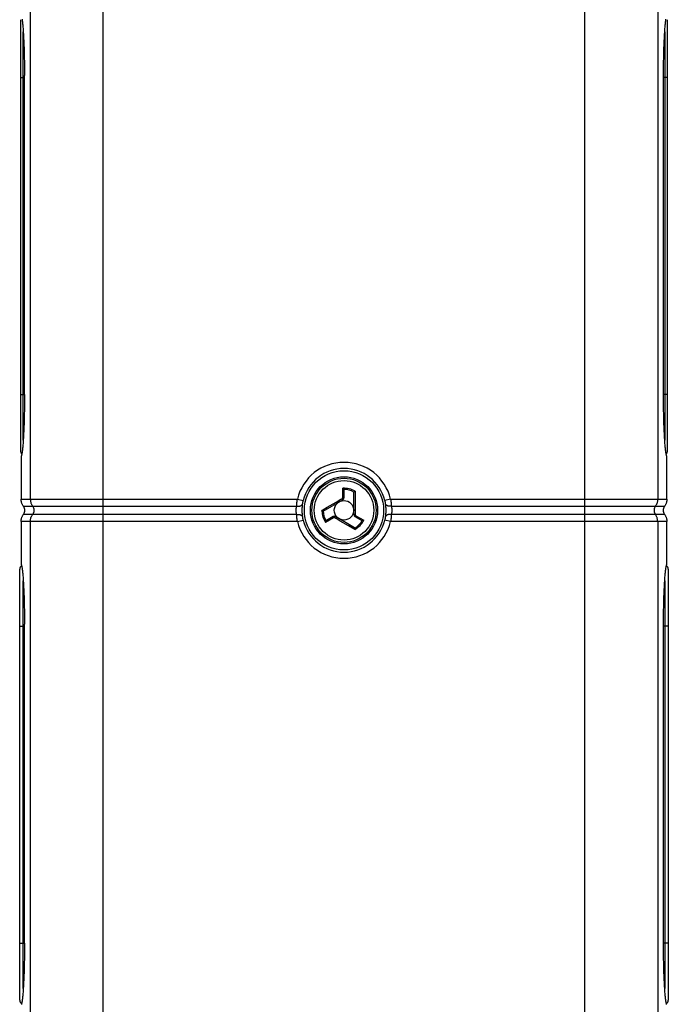
# Model space of a CAD drawing. Units: millimetres. Extents: x 126 to 179, y -59 to 244.
# Drawn here: x 126 to 179, y 16 to 96 of the extents above; entities that cross this region are included whole.
import ezdxf

# ---------------------------------------------------------------- set-up
doc = ezdxf.new("R2010")
doc.units = ezdxf.units.MM
doc.header["$LTSCALE"] = 16.335
doc.layers.get('0').update_dxf_attribs({"linetype": 'CONTINUOUS'})
for name, color, linetype in [('ASSI', 7, 'CONTINUOUS'), ('DRAFT', 7, 'CONTINUOUS'), ('RACCORDO', 7, 'CONTINUOUS')]:
    doc.layers.add(name, color=color, linetype=linetype)

msp = doc.modelspace()

# ---------------------------------------------------------------- linework, layer by layer
at = {"color": 253, "linetype": 'CONTINUOUS'}
for p, q in [((152.491, 57.13), (152.491, 57.882)), ((153.506, 57.48), (153.506, 56.93)), ((151.211, 56.332), (151.94, 56.753)), ((151.94, 56.753), (152.329, 56.978)), ((152.329, 56.978), (152.417, 57.028)), ((152.417, 57.028), (152.44, 57.042)), ((153.506, 56.93), (153.506, 56.493)), ((150.784, 56.009), (150.884, 56.013)), ((150.854, 56.126), (151.211, 56.332)), ((153.506, 56.493), (153.506, 55.801)), ((153.506, 55.801), (153.506, 55.724)), ((151.73, 55.461), (151.078, 55.084)), ((151.95, 55.392), (151.928, 55.405)), ((152.288, 55.197), (151.95, 55.392)), ((152.954, 54.813), (152.288, 55.197)), ((153.556, 55.636), (154.208, 55.26)), ((153.489, 54.503), (152.954, 54.813))]:
    msp.add_line(p, q, dxfattribs=at)
at = {"color": 7, "linetype": 'CONTINUOUS'}
for p, q in [((152.581, 57.786), (152.565, 57.806)), ((152.593, 57.115), (152.593, 57.749)), ((153.393, 55.729), (153.393, 57.535)), ((153.506, 57.638), (153.482, 57.625)), ((150.884, 56.013), (152.493, 56.942)), ((151.118, 55.21), (151.108, 55.186)), ((151.693, 55.556), (151.144, 55.239)), ((153.456, 54.653), (151.893, 55.556)), ((153.493, 55.556), (154.042, 55.239)), ((154.079, 55.231), (154.105, 55.235)), ((153.489, 54.503), (153.49, 54.53))]:
    msp.add_line(p, q, dxfattribs=at)
for points in [[(152.565, 57.806), (152.556, 57.817), (152.546, 57.828), (152.535, 57.839), (152.525, 57.85), (152.514, 57.861), (152.503, 57.872), (152.491, 57.882)], [(152.581, 57.786), (152.583, 57.782), (152.585, 57.778), (152.587, 57.774), (152.589, 57.77), (152.59, 57.766), (152.591, 57.762), (152.592, 57.758), (152.592, 57.753), (152.593, 57.749)], [(153.393, 57.535), (153.393, 57.541), (153.394, 57.547), (153.395, 57.552), (153.396, 57.557), (153.399, 57.562), (153.401, 57.567), (153.404, 57.571), (153.407, 57.574), (153.411, 57.577)], [(153.482, 57.625), (153.471, 57.618), (153.459, 57.611), (153.448, 57.604), (153.438, 57.597), (153.428, 57.59), (153.419, 57.584), (153.411, 57.577)], [(151.108, 55.186), (151.103, 55.173), (151.098, 55.159), (151.094, 55.144), (151.09, 55.129), (151.085, 55.114), (151.082, 55.099), (151.078, 55.084)], [(151.118, 55.21), (151.12, 55.214), (151.122, 55.218), (151.124, 55.221), (151.127, 55.225), (151.13, 55.228), (151.133, 55.231), (151.136, 55.234), (151.14, 55.237), (151.144, 55.239)], [(154.079, 55.231), (154.075, 55.231), (154.071, 55.231), (154.066, 55.231), (154.062, 55.231), (154.058, 55.232), (154.054, 55.234), (154.05, 55.235), (154.046, 55.237), (154.042, 55.239)], [(154.105, 55.235), (154.119, 55.237), (154.134, 55.24), (154.149, 55.243), (154.164, 55.247), (154.179, 55.251), (154.194, 55.255), (154.208, 55.26)], [(153.456, 54.653), (153.461, 54.65), (153.466, 54.646), (153.47, 54.642), (153.474, 54.638), (153.477, 54.634), (153.48, 54.63), (153.482, 54.626), (153.483, 54.621), (153.484, 54.616)], [(153.49, 54.53), (153.489, 54.544), (153.489, 54.557), (153.488, 54.57), (153.488, 54.583), (153.487, 54.595), (153.486, 54.606), (153.484, 54.616)]]:
    msp.add_lwpolyline(points, dxfattribs=at)
at = {"color": 253, "linetype": 'CONTINUOUS'}
for points in [[(153.506, 57.638), (153.506, 57.599), (153.506, 57.48)], [(152.44, 57.042), (152.448, 57.047), (152.455, 57.052), (152.461, 57.058), (152.467, 57.064), (152.473, 57.072), (152.478, 57.079), (152.482, 57.087), (152.485, 57.095), (152.488, 57.104), (152.49, 57.112), (152.491, 57.121), (152.491, 57.13)], [(152.44, 57.042), (152.446, 57.032), (152.452, 57.022), (152.457, 57.013), (152.463, 57.003), (152.468, 56.994), (152.472, 56.985), (152.477, 56.977), (152.481, 56.969), (152.484, 56.962), (152.487, 56.956), (152.489, 56.951), (152.491, 56.947), (152.492, 56.944), (152.493, 56.942), (152.493, 56.942)], [(152.491, 57.13), (152.504, 57.13), (152.517, 57.129), (152.53, 57.129), (152.542, 57.128), (152.553, 57.127), (152.563, 57.125), (152.572, 57.124), (152.579, 57.122), (152.585, 57.121), (152.589, 57.119), (152.592, 57.117), (152.593, 57.115)], [(150.784, 56.009), (150.784, 56.016), (150.784, 56.023), (150.785, 56.031), (150.787, 56.038), (150.789, 56.045), (150.791, 56.053), (150.794, 56.06), (150.798, 56.068), (150.802, 56.076)], [(150.802, 56.076), (150.807, 56.082), (150.811, 56.089), (150.816, 56.095), (150.822, 56.101), (150.828, 56.107), (150.834, 56.112), (150.84, 56.117), (150.847, 56.122), (150.854, 56.126)], [(150.854, 56.126), (150.86, 56.116), (150.865, 56.106), (150.871, 56.097), (150.877, 56.088), (150.883, 56.079), (150.889, 56.071), (150.895, 56.064), (150.901, 56.057), (150.906, 56.051), (150.911, 56.047), (150.916, 56.043), (150.92, 56.04), (150.924, 56.039), (150.927, 56.038), (150.929, 56.039)], [(153.506, 55.724), (153.494, 55.724), (153.483, 55.724), (153.472, 55.724), (153.461, 55.724), (153.45, 55.725), (153.44, 55.725), (153.431, 55.725), (153.423, 55.725), (153.415, 55.726), (153.408, 55.726), (153.403, 55.727), (153.398, 55.727), (153.395, 55.728), (153.393, 55.729), (153.393, 55.729)], [(153.506, 55.724), (153.506, 55.715), (153.507, 55.706), (153.509, 55.698), (153.512, 55.69), (153.515, 55.681), (153.519, 55.673), (153.524, 55.666), (153.529, 55.659), (153.535, 55.652), (153.542, 55.646), (153.549, 55.641), (153.556, 55.636)], [(151.73, 55.461), (151.724, 55.472), (151.718, 55.483), (151.712, 55.495), (151.707, 55.505), (151.702, 55.515), (151.698, 55.525), (151.695, 55.533), (151.693, 55.54), (151.691, 55.546), (151.691, 55.551), (151.691, 55.554), (151.693, 55.556)], [(151.832, 55.461), (151.824, 55.465), (151.816, 55.468), (151.807, 55.471), (151.799, 55.473), (151.79, 55.474), (151.781, 55.474), (151.772, 55.474), (151.763, 55.473), (151.755, 55.471), (151.746, 55.468), (151.738, 55.465), (151.73, 55.461)], [(151.832, 55.461), (151.837, 55.47), (151.843, 55.48), (151.849, 55.49), (151.854, 55.499), (151.86, 55.508), (151.865, 55.517), (151.87, 55.525), (151.875, 55.532), (151.879, 55.538), (151.882, 55.544), (151.886, 55.548), (151.888, 55.552), (151.89, 55.554), (151.892, 55.556), (151.893, 55.556)], [(151.928, 55.405), (151.857, 55.446), (151.832, 55.461)], [(153.556, 55.636), (153.55, 55.625), (153.543, 55.614), (153.536, 55.603), (153.529, 55.593), (153.523, 55.584), (153.517, 55.576), (153.511, 55.569), (153.506, 55.564), (153.502, 55.56), (153.498, 55.557), (153.495, 55.556), (153.493, 55.556)]]:
    msp.add_lwpolyline(points, dxfattribs=at)
at = {"color": 7, "linetype": 'CONTINUOUS'}
for radius in [2.75, 0.8]:
    msp.add_circle((152.593, 56.076), radius, dxfattribs=at)
at = {"color": 253, "linetype": 'CONTINUOUS'}
for radius in [2.636, 2.442]:
    msp.add_circle((152.593, 56.076), radius, dxfattribs=at)
for radius, start, end in [(1.81, 59.70231, 93.21339), (1.71, 61.42468, 90.39772), (1.81, 182.10732, 213.21339), (1.71, 182.10732, 210.39772), (1.71, 301.42468, 330.39772), (1.81, 299.70231, 333.21339)]:
    msp.add_arc((152.593, 56.076), radius, start, end, dxfattribs=at)
at = {"color": 7, "linetype": 'CONTINUOUS'}
for centre, start, end in [((152.393, 57.115), 300, 360), ((153.593, 55.729), 180, 240), ((151.793, 55.383), 60, 120)]:
    msp.add_arc(centre, 0.2, start, end, dxfattribs=at)
at = {"layer": 'ASSI', "color": 7, "linetype": 'CONTINUOUS'}
for p, q in [((126.386, 65.576), (126.386, 91.746)), ((178.799, 65.405), (178.799, 91.576)), ((126.386, 20.576), (126.386, 46.746)), ((178.799, 20.405), (178.799, 46.576))]:
    msp.add_line(p, q, dxfattribs=at)
for points in [[(126.19, 96.346), (126.199, 96.283), (126.208, 96.215), (126.217, 96.141), (126.226, 96.062), (126.234, 95.978), (126.243, 95.889), (126.251, 95.795), (126.259, 95.695), (126.267, 95.592), (126.275, 95.484), (126.283, 95.371), (126.29, 95.255), (126.297, 95.135), (126.304, 95.011), (126.311, 94.882), (126.318, 94.75), (126.324, 94.614), (126.33, 94.474), (126.336, 94.331), (126.342, 94.185), (126.347, 94.036), (126.352, 93.885), (126.356, 93.731), (126.361, 93.575), (126.365, 93.417), (126.368, 93.256), (126.372, 93.094), (126.375, 92.93), (126.377, 92.764), (126.38, 92.596), (126.382, 92.427), (126.383, 92.257), (126.384, 92.087), (126.385, 91.917), (126.386, 91.746)], [(178.799, 91.576), (178.799, 91.746), (178.8, 91.917), (178.801, 92.087), (178.802, 92.257), (178.804, 92.427), (178.806, 92.596), (178.808, 92.764), (178.811, 92.93), (178.814, 93.094), (178.817, 93.256), (178.821, 93.417), (178.825, 93.575), (178.829, 93.731), (178.834, 93.885), (178.838, 94.036), (178.844, 94.185), (178.849, 94.331), (178.855, 94.474), (178.861, 94.614), (178.867, 94.75), (178.874, 94.882), (178.881, 95.011), (178.888, 95.135), (178.895, 95.255), (178.902, 95.371), (178.91, 95.484), (178.918, 95.592), (178.926, 95.695), (178.934, 95.795), (178.943, 95.889), (178.951, 95.978), (178.96, 96.062), (178.968, 96.141), (178.977, 96.215), (178.986, 96.283), (178.995, 96.346)], [(126.386, 65.576), (126.386, 65.405), (126.385, 65.234), (126.384, 65.064), (126.383, 64.894), (126.382, 64.724), (126.38, 64.555), (126.377, 64.387), (126.375, 64.221), (126.372, 64.057), (126.368, 63.895), (126.365, 63.735), (126.361, 63.577), (126.356, 63.42), (126.352, 63.266), (126.347, 63.115), (126.342, 62.966), (126.336, 62.82), (126.33, 62.677), (126.324, 62.537), (126.318, 62.401), (126.311, 62.269), (126.304, 62.141), (126.297, 62.016), (126.29, 61.896), (126.283, 61.78), (126.275, 61.667), (126.267, 61.559), (126.259, 61.456), (126.251, 61.357), (126.243, 61.262), (126.234, 61.173), (126.226, 61.089), (126.217, 61.01), (126.208, 60.937), (126.199, 60.868), (126.19, 60.805), (126.181, 60.747), (126.172, 60.695), (126.163, 60.648), (126.154, 60.606), (126.145, 60.57), (126.136, 60.54), (126.127, 60.516), (126.118, 60.497), (126.108, 60.484)], [(179.077, 60.484), (179.068, 60.497), (179.059, 60.516), (179.05, 60.54), (179.04, 60.57), (179.031, 60.606), (179.022, 60.648), (179.013, 60.695), (179.004, 60.747), (178.995, 60.805), (178.986, 60.868), (178.977, 60.937), (178.968, 61.01), (178.96, 61.089), (178.951, 61.173), (178.943, 61.262), (178.934, 61.357), (178.926, 61.456), (178.918, 61.559), (178.91, 61.667), (178.902, 61.78), (178.895, 61.896), (178.888, 62.016), (178.881, 62.141), (178.874, 62.269), (178.867, 62.401), (178.861, 62.537), (178.855, 62.677), (178.849, 62.82), (178.844, 62.966), (178.838, 63.115), (178.834, 63.266), (178.829, 63.42), (178.825, 63.576), (178.821, 63.735), (178.817, 63.895), (178.814, 64.057), (178.811, 64.221), (178.808, 64.387), (178.806, 64.555), (178.804, 64.724), (178.802, 64.894), (178.801, 65.064), (178.8, 65.234), (178.799, 65.405)], [(126.108, 51.667), (126.118, 51.654), (126.127, 51.635), (126.136, 51.611), (126.145, 51.581), (126.154, 51.545), (126.163, 51.503), (126.172, 51.456), (126.181, 51.404), (126.19, 51.346), (126.199, 51.283), (126.208, 51.215), (126.217, 51.141), (126.226, 51.062), (126.234, 50.978), (126.243, 50.889), (126.251, 50.795), (126.259, 50.695), (126.267, 50.592), (126.275, 50.484), (126.283, 50.371), (126.29, 50.255), (126.297, 50.135), (126.304, 50.011), (126.311, 49.882), (126.318, 49.75), (126.324, 49.614), (126.33, 49.474), (126.336, 49.331), (126.342, 49.185), (126.347, 49.036), (126.352, 48.885), (126.356, 48.731), (126.361, 48.575), (126.365, 48.417), (126.368, 48.256), (126.372, 48.094), (126.375, 47.93), (126.377, 47.764), (126.38, 47.596), (126.382, 47.427), (126.383, 47.257), (126.384, 47.087), (126.385, 46.917), (126.386, 46.746)], [(178.799, 46.576), (178.799, 46.746), (178.8, 46.917), (178.801, 47.087), (178.802, 47.257), (178.804, 47.427), (178.806, 47.596), (178.808, 47.764), (178.811, 47.93), (178.814, 48.094), (178.817, 48.256), (178.821, 48.417), (178.825, 48.575), (178.829, 48.731), (178.834, 48.885), (178.838, 49.036), (178.844, 49.185), (178.849, 49.331), (178.855, 49.474), (178.861, 49.614), (178.867, 49.75), (178.874, 49.882), (178.881, 50.011), (178.888, 50.135), (178.895, 50.255), (178.902, 50.371), (178.91, 50.484), (178.918, 50.592), (178.926, 50.695), (178.934, 50.795), (178.943, 50.889), (178.951, 50.978), (178.96, 51.062), (178.968, 51.141), (178.977, 51.215), (178.986, 51.283), (178.995, 51.346), (179.004, 51.404), (179.013, 51.456), (179.022, 51.503), (179.031, 51.545), (179.04, 51.581), (179.05, 51.611), (179.059, 51.635), (179.068, 51.654), (179.077, 51.667)], [(126.386, 20.576), (126.386, 20.405), (126.385, 20.234), (126.384, 20.064), (126.383, 19.894), (126.382, 19.724), (126.38, 19.555), (126.377, 19.387), (126.375, 19.221), (126.372, 19.057), (126.368, 18.895), (126.365, 18.735), (126.361, 18.577), (126.356, 18.42), (126.352, 18.266), (126.347, 18.115), (126.342, 17.966), (126.336, 17.82), (126.33, 17.677), (126.324, 17.537), (126.318, 17.401), (126.311, 17.269), (126.304, 17.141), (126.297, 17.016), (126.29, 16.896), (126.283, 16.78), (126.275, 16.667), (126.267, 16.559), (126.259, 16.456), (126.251, 16.357), (126.243, 16.262), (126.234, 16.173), (126.226, 16.089), (126.217, 16.01), (126.208, 15.937), (126.199, 15.868), (126.19, 15.805), (126.181, 15.747), (126.172, 15.695), (126.163, 15.648), (126.154, 15.606), (126.145, 15.57), (126.136, 15.54)], [(179.05, 15.54), (179.04, 15.57), (179.031, 15.606), (179.022, 15.648), (179.013, 15.695), (179.004, 15.747), (178.995, 15.805), (178.986, 15.868), (178.977, 15.937), (178.968, 16.01), (178.96, 16.089), (178.951, 16.173), (178.943, 16.262), (178.934, 16.357), (178.926, 16.456), (178.918, 16.559), (178.91, 16.667), (178.902, 16.78), (178.895, 16.896), (178.888, 17.016), (178.881, 17.141), (178.874, 17.269), (178.867, 17.401), (178.861, 17.537), (178.855, 17.677), (178.849, 17.82), (178.844, 17.966), (178.838, 18.115), (178.834, 18.266), (178.829, 18.42), (178.825, 18.576), (178.821, 18.735), (178.817, 18.895), (178.814, 19.057), (178.811, 19.221), (178.808, 19.387), (178.806, 19.555), (178.804, 19.724), (178.802, 19.894), (178.801, 20.064), (178.8, 20.234), (178.799, 20.405)]]:
    msp.add_lwpolyline(points, dxfattribs=at)
at = {"layer": 'DRAFT', "color": 7, "linetype": 'CONTINUOUS'}
msp.add_circle((152.593, 56.076), 3.25, dxfattribs=at)
at = {"layer": 'RACCORDO', "color": 253, "linetype": 'CONTINUOUS'}
for p, q in [((126.863, 134.246), (126.863, 56.997)), ((178.322, 134.246), (178.322, 56.997)), ((132.846, -32.248), (132.846, 130.199)), ((172.34, -32.248), (172.34, 130.199)), ((126.286, 61.824), (126.286, 95.327)), ((178.9, 95.327), (178.9, 61.824)), ((126.093, 91.576), (126.386, 91.576)), ((179.093, 91.576), (178.799, 91.576)), ((126.093, 65.576), (126.386, 65.576)), ((179.093, 65.576), (178.799, 65.576)), ((126.108, 56.997), (148.767, 56.997)), ((148.716, 56.479), (148.722, 56.552)), ((148.722, 56.552), (148.728, 56.629)), ((148.728, 56.629), (148.735, 56.708)), ((148.735, 56.708), (148.744, 56.789)), ((148.744, 56.789), (148.752, 56.872)), ((148.767, 56.997), (149.253, 56.88)), ((156.418, 56.997), (155.933, 56.88)), ((156.418, 56.997), (179.077, 56.997)), ((156.433, 56.872), (156.442, 56.789)), ((156.442, 56.789), (156.45, 56.708)), ((156.45, 56.708), (156.457, 56.629)), ((156.457, 56.629), (156.464, 56.552)), ((156.464, 56.552), (156.469, 56.479)), ((126.3, 56.409), (148.711, 56.409)), ((148.711, 55.742), (126.3, 55.742)), ((148.711, 56.409), (148.716, 56.479)), ((148.716, 55.672), (148.711, 55.742)), ((156.469, 56.479), (156.474, 56.409)), ((156.474, 55.742), (156.469, 55.672)), ((156.474, 56.409), (178.885, 56.409)), ((178.885, 55.742), (156.474, 55.742)), ((148.767, 55.154), (126.108, 55.154)), ((126.863, 55.154), (126.863, 11.997)), ((148.722, 55.599), (148.716, 55.672)), ((148.728, 55.522), (148.722, 55.599)), ((148.735, 55.443), (148.728, 55.522)), ((148.744, 55.362), (148.735, 55.443)), ((148.752, 55.279), (148.744, 55.362)), ((148.767, 55.154), (149.253, 55.271)), ((156.418, 55.154), (155.933, 55.271)), ((179.077, 55.154), (156.418, 55.154)), ((156.442, 55.362), (156.433, 55.279)), ((156.45, 55.443), (156.442, 55.362)), ((156.457, 55.522), (156.45, 55.443)), ((156.464, 55.599), (156.457, 55.522)), ((156.469, 55.672), (156.464, 55.599)), ((178.322, 55.154), (178.322, 11.997)), ((126.287, 16.852), (126.287, 50.299)), ((178.898, 50.299), (178.898, 16.852)), ((125.993, 46.576), (126.386, 46.576)), ((179.193, 46.576), (178.799, 46.576)), ((125.993, 20.576), (126.386, 20.576)), ((179.193, 20.576), (178.799, 20.576))]:
    msp.add_line(p, q, dxfattribs=at)
at = {"layer": 'RACCORDO', "color": 7, "linetype": 'CONTINUOUS'}
for p, q in [((126.093, 60.835), (126.093, 96.316)), ((179.093, 96.316), (179.093, 60.835)), ((126.108, 60.484), (126.108, 56.997)), ((179.077, 56.997), (179.077, 60.484)), ((126.108, 55.154), (126.108, 51.667)), ((179.077, 51.667), (179.077, 55.154)), ((125.993, 15.905), (125.993, 51.246)), ((179.193, 51.246), (179.193, 15.905))]:
    msp.add_line(p, q, dxfattribs=at)
for points in [[(126.3, 56.409), (126.276, 56.443), (126.254, 56.479), (126.233, 56.515), (126.213, 56.552), (126.195, 56.59), (126.179, 56.629), (126.164, 56.668), (126.151, 56.708), (126.14, 56.748), (126.13, 56.789), (126.122, 56.831), (126.116, 56.872), (126.112, 56.914), (126.109, 56.955), (126.108, 56.997)], [(179.077, 56.997), (179.076, 56.955), (179.073, 56.914), (179.069, 56.872), (179.063, 56.831), (179.055, 56.789), (179.045, 56.748), (179.034, 56.708), (179.021, 56.668), (179.006, 56.629), (178.99, 56.59), (178.972, 56.552), (178.953, 56.515), (178.932, 56.479), (178.909, 56.443), (178.885, 56.409)], [(126.108, 55.154), (126.109, 55.196), (126.112, 55.237), (126.116, 55.279), (126.122, 55.32), (126.13, 55.362), (126.14, 55.403), (126.151, 55.443), (126.164, 55.483), (126.179, 55.522), (126.195, 55.561), (126.213, 55.599), (126.233, 55.636), (126.254, 55.672), (126.276, 55.708), (126.3, 55.742)], [(126.3, 55.742), (126.317, 55.766), (126.332, 55.792), (126.347, 55.817), (126.359, 55.844), (126.371, 55.872), (126.381, 55.9), (126.389, 55.928), (126.396, 55.958), (126.402, 55.987), (126.406, 56.016), (126.408, 56.046), (126.409, 56.076), (126.408, 56.105), (126.406, 56.134), (126.402, 56.164), (126.397, 56.193), (126.39, 56.222), (126.381, 56.25), (126.371, 56.279), (126.36, 56.306), (126.347, 56.333), (126.333, 56.359), (126.317, 56.385), (126.3, 56.409)], [(178.885, 56.409), (178.868, 56.385), (178.853, 56.359), (178.838, 56.333), (178.826, 56.306), (178.814, 56.279), (178.804, 56.25), (178.796, 56.222), (178.789, 56.193), (178.783, 56.164), (178.779, 56.134), (178.777, 56.105), (178.776, 56.076), (178.777, 56.046), (178.779, 56.016), (178.783, 55.987), (178.789, 55.958), (178.796, 55.928), (178.804, 55.9), (178.814, 55.872), (178.826, 55.844), (178.839, 55.817), (178.853, 55.792), (178.868, 55.766), (178.885, 55.742)], [(178.885, 55.742), (178.909, 55.708), (178.932, 55.672), (178.953, 55.636), (178.972, 55.599), (178.99, 55.561), (179.006, 55.522), (179.021, 55.483), (179.034, 55.443), (179.045, 55.403), (179.055, 55.362), (179.063, 55.32), (179.069, 55.279), (179.073, 55.237), (179.076, 55.196), (179.077, 55.154)]]:
    msp.add_lwpolyline(points, dxfattribs=at)
at = {"layer": 'RACCORDO', "color": 253, "linetype": 'CONTINUOUS'}
for points in [[(126.863, 56.997), (126.864, 56.956), (126.867, 56.914), (126.871, 56.872), (126.877, 56.83), (126.885, 56.789), (126.894, 56.748), (126.906, 56.708), (126.919, 56.668), (126.933, 56.629), (126.949, 56.59), (126.967, 56.552), (126.987, 56.515), (127.008, 56.479), (127.03, 56.443), (127.054, 56.409)], [(148.711, 56.409), (148.741, 56.407), (148.771, 56.406), (148.801, 56.406), (148.83, 56.407), (148.859, 56.409), (148.887, 56.412), (148.915, 56.417), (148.942, 56.422), (148.968, 56.429), (148.993, 56.436), (149.017, 56.444), (149.04, 56.454), (149.062, 56.464), (149.083, 56.475), (149.102, 56.487), (149.12, 56.499), (149.136, 56.513), (149.151, 56.527), (149.164, 56.542), (149.175, 56.557), (149.185, 56.573), (149.193, 56.59), (149.2, 56.606), (149.204, 56.623)], [(148.752, 56.872), (148.762, 56.955), (148.767, 56.997)], [(149.204, 55.528), (149.2, 55.561), (149.196, 55.594), (149.192, 55.629), (149.188, 55.664), (149.185, 55.7), (149.182, 55.736), (149.179, 55.773), (149.176, 55.811), (149.174, 55.848), (149.172, 55.886), (149.17, 55.924), (149.169, 55.962), (149.168, 56), (149.168, 56.037), (149.167, 56.075), (149.168, 56.113), (149.168, 56.151), (149.169, 56.189), (149.17, 56.227), (149.172, 56.265), (149.174, 56.303), (149.176, 56.34), (149.179, 56.377), (149.182, 56.414), (149.185, 56.451), (149.188, 56.487), (149.192, 56.522), (149.196, 56.557), (149.2, 56.59), (149.204, 56.623)], [(149.204, 56.623), (149.206, 56.638), (149.209, 56.654), (149.211, 56.67), (149.213, 56.686), (149.216, 56.702), (149.219, 56.719), (149.222, 56.737), (149.225, 56.754), (149.229, 56.772), (149.232, 56.789), (149.236, 56.807), (149.24, 56.826), (149.244, 56.844), (149.248, 56.862), (149.253, 56.88)], [(155.933, 56.88), (155.937, 56.862), (155.941, 56.844), (155.945, 56.826), (155.949, 56.807), (155.953, 56.789), (155.956, 56.772), (155.96, 56.754), (155.963, 56.737), (155.966, 56.719), (155.969, 56.703), (155.972, 56.686), (155.974, 56.67), (155.977, 56.654), (155.979, 56.638), (155.981, 56.623)], [(156.474, 56.409), (156.444, 56.407), (156.414, 56.406), (156.385, 56.406), (156.355, 56.407), (156.327, 56.409), (156.298, 56.412), (156.27, 56.417), (156.244, 56.422), (156.217, 56.429), (156.192, 56.436), (156.168, 56.444), (156.145, 56.454), (156.123, 56.464), (156.103, 56.475), (156.083, 56.487), (156.066, 56.499), (156.049, 56.513), (156.034, 56.527), (156.021, 56.542), (156.01, 56.557), (156, 56.573), (155.992, 56.59), (155.986, 56.606), (155.981, 56.623)], [(155.981, 56.623), (155.985, 56.59), (155.989, 56.557), (155.993, 56.522), (155.997, 56.487), (156, 56.451), (156.004, 56.414), (156.007, 56.377), (156.009, 56.34), (156.011, 56.303), (156.013, 56.265), (156.015, 56.227), (156.016, 56.189), (156.017, 56.151), (156.018, 56.113), (156.018, 56.075), (156.018, 56.037), (156.017, 55.999), (156.016, 55.962), (156.015, 55.924), (156.013, 55.886), (156.011, 55.848), (156.009, 55.811), (156.006, 55.773), (156.004, 55.736), (156, 55.7), (155.997, 55.664), (155.993, 55.629), (155.989, 55.594), (155.985, 55.56), (155.981, 55.528)], [(156.418, 56.997), (156.428, 56.914), (156.433, 56.872)], [(178.322, 56.997), (178.321, 56.956), (178.319, 56.914), (178.314, 56.872), (178.308, 56.83), (178.3, 56.789), (178.291, 56.748), (178.28, 56.708), (178.267, 56.668), (178.252, 56.629), (178.236, 56.59), (178.218, 56.552), (178.199, 56.515), (178.178, 56.479), (178.155, 56.443), (178.131, 56.409)], [(126.863, 55.154), (126.864, 55.195), (126.867, 55.237), (126.871, 55.279), (126.877, 55.321), (126.885, 55.362), (126.894, 55.403), (126.906, 55.443), (126.919, 55.483), (126.933, 55.522), (126.949, 55.561), (126.967, 55.599), (126.987, 55.636), (127.008, 55.672), (127.03, 55.708), (127.054, 55.742)], [(127.054, 56.409), (127.073, 56.381), (127.09, 56.352), (127.106, 56.322), (127.12, 56.291), (127.132, 56.259), (127.142, 56.226), (127.15, 56.193), (127.156, 56.16), (127.16, 56.126), (127.162, 56.092), (127.162, 56.059), (127.16, 56.025), (127.156, 55.991), (127.15, 55.958), (127.142, 55.925), (127.132, 55.892), (127.12, 55.86), (127.106, 55.829), (127.09, 55.799), (127.073, 55.77), (127.054, 55.742)], [(148.711, 55.742), (148.706, 55.762), (148.701, 55.783), (148.697, 55.803), (148.692, 55.825), (148.688, 55.847), (148.684, 55.869), (148.681, 55.891), (148.678, 55.914), (148.675, 55.937), (148.673, 55.96), (148.671, 55.983), (148.67, 56.006), (148.669, 56.029), (148.668, 56.052), (148.668, 56.075), (148.668, 56.099), (148.669, 56.122), (148.67, 56.145), (148.671, 56.168), (148.673, 56.191), (148.675, 56.214), (148.678, 56.237), (148.681, 56.259), (148.684, 56.282), (148.688, 56.304), (148.692, 56.326), (148.697, 56.347), (148.701, 56.368), (148.706, 56.389), (148.711, 56.409)], [(148.711, 55.742), (148.741, 55.744), (148.771, 55.745), (148.801, 55.745), (148.83, 55.744), (148.859, 55.742), (148.887, 55.739), (148.915, 55.734), (148.942, 55.729), (148.968, 55.723), (148.993, 55.715), (149.017, 55.707), (149.04, 55.697), (149.062, 55.687), (149.083, 55.676), (149.102, 55.664), (149.12, 55.652), (149.136, 55.638), (149.151, 55.624), (149.164, 55.609), (149.175, 55.594), (149.185, 55.578), (149.193, 55.562), (149.2, 55.545), (149.204, 55.528)], [(156.474, 55.742), (156.444, 55.744), (156.414, 55.745), (156.385, 55.745), (156.355, 55.744), (156.327, 55.742), (156.298, 55.739), (156.27, 55.734), (156.244, 55.729), (156.217, 55.723), (156.192, 55.715), (156.168, 55.707), (156.145, 55.697), (156.123, 55.687), (156.103, 55.676), (156.083, 55.664), (156.066, 55.652), (156.049, 55.638), (156.034, 55.624), (156.021, 55.609), (156.01, 55.594), (156, 55.578), (155.992, 55.562), (155.986, 55.545), (155.981, 55.528)], [(156.474, 56.409), (156.479, 56.389), (156.484, 56.368), (156.489, 56.347), (156.493, 56.326), (156.497, 56.304), (156.501, 56.282), (156.504, 56.259), (156.507, 56.237), (156.51, 56.214), (156.512, 56.191), (156.514, 56.168), (156.516, 56.145), (156.517, 56.122), (156.517, 56.098), (156.518, 56.075), (156.517, 56.052), (156.517, 56.029), (156.516, 56.006), (156.514, 55.983), (156.512, 55.96), (156.51, 55.937), (156.507, 55.914), (156.504, 55.891), (156.501, 55.869), (156.497, 55.847), (156.493, 55.825), (156.489, 55.803), (156.484, 55.782), (156.479, 55.762), (156.474, 55.742)], [(178.131, 56.409), (178.112, 56.381), (178.095, 56.352), (178.079, 56.322), (178.065, 56.291), (178.053, 56.259), (178.043, 56.226), (178.035, 56.193), (178.029, 56.16), (178.025, 56.126), (178.023, 56.092), (178.023, 56.059), (178.025, 56.025), (178.029, 55.991), (178.035, 55.958), (178.043, 55.925), (178.053, 55.892), (178.065, 55.86), (178.079, 55.829), (178.095, 55.799), (178.112, 55.77), (178.131, 55.742)], [(178.322, 55.154), (178.321, 55.195), (178.319, 55.237), (178.314, 55.279), (178.308, 55.321), (178.3, 55.362), (178.291, 55.403), (178.28, 55.443), (178.267, 55.483), (178.252, 55.522), (178.236, 55.561), (178.218, 55.599), (178.199, 55.636), (178.178, 55.672), (178.155, 55.708), (178.131, 55.742)], [(148.767, 55.154), (148.757, 55.237), (148.752, 55.279)], [(149.253, 55.271), (149.248, 55.289), (149.244, 55.307), (149.24, 55.325), (149.236, 55.344), (149.232, 55.362), (149.229, 55.379), (149.225, 55.397), (149.222, 55.414), (149.219, 55.432), (149.216, 55.449), (149.213, 55.465), (149.211, 55.481), (149.209, 55.497), (149.206, 55.513), (149.204, 55.528)], [(155.981, 55.528), (155.979, 55.513), (155.977, 55.497), (155.974, 55.481), (155.972, 55.465), (155.969, 55.449), (155.966, 55.432), (155.963, 55.415), (155.96, 55.397), (155.956, 55.379), (155.953, 55.362), (155.949, 55.344), (155.945, 55.325), (155.941, 55.307), (155.937, 55.289), (155.933, 55.271)], [(156.433, 55.279), (156.423, 55.196), (156.418, 55.154)]]:
    msp.add_lwpolyline(points, dxfattribs=at)
at = {"layer": 'RACCORDO', "color": 7, "linetype": 'CONTINUOUS'}
for centre, radius, start, end in [((126.293, 60.835), 0.2, 180, 231.8156), ((178.893, 60.835), 0.2, 308.18439, 360), ((126.293, 51.246), 0.3, 116.12239, 180.00005), ((178.893, 51.246), 0.3, 359.99995, 63.87763), ((126.293, 15.905), 0.3, 179.99995, 243.87755), ((178.893, 15.905), 0.3, 296.12243, 0.00005)]:
    msp.add_arc(centre, radius, start, end, dxfattribs=at)
at = {"layer": 'RACCORDO', "color": 253, "linetype": 'CONTINUOUS'}
for radius, start, end in [(3.935, 13.54877, 166.45123), (3.436, 13.54877, 166.45123), (3.935, 193.54877, 346.45123), (3.436, 193.54877, 346.45123)]:
    msp.add_arc((152.593, 56.076), radius, start, end, dxfattribs=at)

doc.saveas('drawing.dxf')
